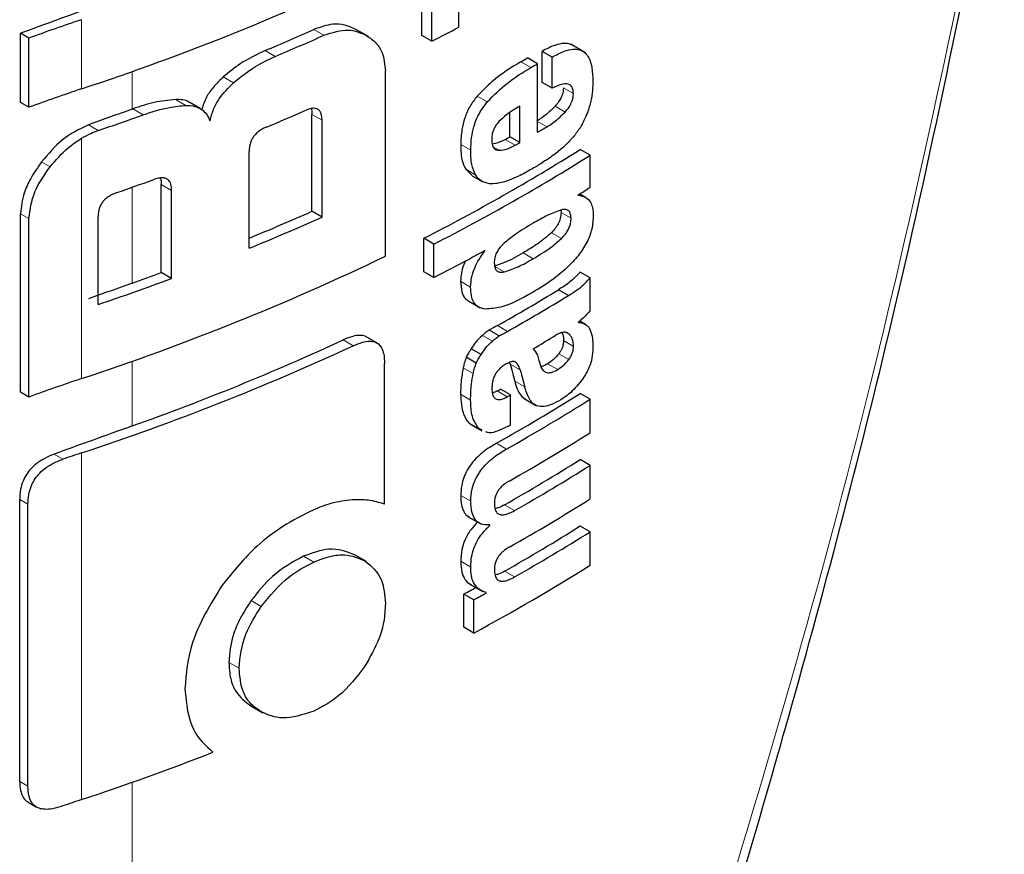
# Model space of a CAD drawing. Units: millimetres. Extents: x 0 to 210, y 0 to 297.
# Drawn here: x 182 to 183, y 111 to 112 of the extents above; entities that cross this region are included whole.
import ezdxf

# ---------------------------------------------------------------- set-up
doc = ezdxf.new("R2010")
doc.units = ezdxf.units.MM
doc.linetypes.add('SLD-Durchgehend', pattern=[0])

msp = doc.modelspace()

# ---------------------------------------------------------------- linework, layer by layer
at = {"color": 7, "linetype": 'SLD-Durchgehend', "lineweight": 25}
for p, q in [((182.6107, 111.77346), (182.6107, 111.79709)), ((182.58452, 111.76762), (182.58452, 111.79126)), ((182.59161, 111.76353), (182.59161, 111.78717)), ((182.30093, 111.72025), (182.30093, 111.76915)), ((182.3068, 111.76576), (182.30093, 111.76915)), ((182.54678, 111.76676), (182.5384, 111.7716)), ((182.3068, 111.71686), (182.3068, 111.76576)), ((182.59161, 111.76353), (182.58452, 111.76762)), ((182.69985, 111.75562), (182.68985, 111.76139)), ((182.66949, 111.7344), (182.66949, 111.75639)), ((182.67656, 111.7523), (182.66949, 111.75639)), ((182.66635, 111.74764), (182.65927, 111.75173)), ((182.66635, 111.69917), (182.66635, 111.74764)), ((182.67656, 111.73032), (182.67656, 111.7523)), ((182.55876, 111.61159), (182.55876, 111.74262)), ((182.67656, 111.73032), (182.66949, 111.7344)), ((182.3068, 111.71686), (182.30093, 111.72025)), ((182.4278, 111.71602), (182.42059, 111.72018)), ((182.64677, 111.69601), (182.64677, 111.71309)), ((182.65385, 111.69193), (182.65385, 111.71772)), ((182.50687, 111.64336), (182.50687, 111.71177)), ((182.514, 111.63925), (182.514, 111.70765)), ((182.65385, 111.69193), (182.64677, 111.69601)), ((182.46243, 111.61724), (182.46243, 111.68564)), ((182.70347, 111.68292), (182.69639, 111.68701)), ((182.70347, 111.66024), (182.70347, 111.68292)), ((182.61552, 111.67304), (182.6202, 111.66855)), ((182.62014, 111.66847), (182.62722, 111.66438)), ((182.40039, 111.60007), (182.40039, 111.66234)), ((182.40763, 111.59589), (182.40763, 111.65816)), ((182.69511, 111.65468), (182.69511, 111.65503)), ((182.70023, 111.65322), (182.69607, 111.65562)), ((182.514, 111.63925), (182.50687, 111.64336)), ((182.68277, 111.64411), (182.68296, 111.64248)), ((182.30093, 111.51551), (182.30093, 111.64161)), ((182.3068, 111.51212), (182.3068, 111.63822)), ((182.35571, 111.57746), (182.35571, 111.63972)), ((182.58587, 111.60063), (182.58587, 111.62426)), ((182.59296, 111.62018), (182.58587, 111.62426)), ((182.59296, 111.59654), (182.59296, 111.62018)), ((182.62917, 111.61536), (182.62887, 111.61554)), ((182.62917, 111.61536), (182.62917, 111.61571)), ((182.59296, 111.59654), (182.58587, 111.60063)), ((182.40763, 111.59589), (182.40039, 111.60007)), ((182.70347, 111.59627), (182.69639, 111.60035)), ((182.70347, 111.57315), (182.70347, 111.59627)), ((182.68814, 111.58382), (182.68107, 111.58791)), ((182.61772, 111.57977), (182.62585, 111.57508)), ((182.70027, 111.56344), (182.69611, 111.56583)), ((182.63929, 111.55533), (182.63222, 111.55941)), ((182.69526, 111.56474), (182.69526, 111.56508)), ((182.55272, 111.55036), (182.54562, 111.55446)), ((182.6264, 111.54208), (182.61932, 111.54617)), ((182.623, 111.53608), (182.61592, 111.54017)), ((182.55819, 111.43645), (182.55819, 111.53581)), ((182.64648, 111.53644), (182.64692, 111.53534)), ((182.6472, 111.51362), (182.64013, 111.51771)), ((182.3068, 111.51212), (182.30093, 111.51551)), ((182.6472, 111.49233), (182.6472, 111.51362)), ((182.65681, 111.51098), (182.66568, 111.50586)), ((182.70347, 111.51056), (182.69639, 111.51465)), ((182.70347, 111.48684), (182.70347, 111.51056)), ((182.61772, 111.49389), (182.61988, 111.49248)), ((182.61875, 111.49285), (182.62683, 111.48818)), ((182.62712, 111.48872), (182.62479, 111.4898)), ((182.70347, 111.46382), (182.69639, 111.4679)), ((182.70347, 111.4401), (182.70347, 111.46382)), ((182.30029, 111.24045), (182.30029, 111.43977)), ((182.30616, 111.23706), (182.30616, 111.43638)), ((182.6169, 111.42779), (182.62624, 111.4224)), ((182.63263, 111.42136), (182.63185, 111.42181)), ((182.63263, 111.42136), (182.63263, 111.4217)), ((182.70347, 111.4169), (182.69639, 111.42098)), ((182.70347, 111.39326), (182.70347, 111.4169)), ((182.54539, 111.39579), (182.53689, 111.4007)), ((182.61807, 111.38015), (182.62733, 111.3748)), ((182.61414, 111.34945), (182.61414, 111.37291)), ((182.62122, 111.36882), (182.61414, 111.37291)), ((182.62994, 111.37356), (182.62994, 111.37391)), ((182.62122, 111.34536), (182.62122, 111.36882)), ((182.62122, 111.34536), (182.61414, 111.34945)), ((182.46367, 111.29388), (182.47205, 111.28904)), ((182.30636, 111.22573), (182.31226, 111.22232))]:
    msp.add_line(p, q, dxfattribs=at)
at = {"color": 8, "linetype": 'SLD-Durchgehend', "lineweight": 18}
for p, q in [((182.34399, 111.72985), (182.34399, 111.77874)), ((182.5153, 111.76772), (182.50817, 111.77184)), ((182.48088, 111.75279), (182.47373, 111.75692)), ((182.66165, 111.7449), (182.65458, 111.74899)), ((182.37983, 111.71556), (182.37983, 111.74214)), ((182.4514, 111.73415), (182.44422, 111.7383)), ((182.69169, 111.7265), (182.68461, 111.73058)), ((182.41763, 111.71817), (182.4104, 111.72234)), ((182.63074, 111.72066), (182.62366, 111.72474)), ((182.38756, 111.71153), (182.3803, 111.71573)), ((182.68577, 111.7135), (182.6787, 111.71758)), ((182.514, 111.70765), (182.50687, 111.71177)), ((182.67295, 111.70306), (182.66635, 111.70687)), ((182.35584, 111.70047), (182.34894, 111.70445)), ((182.34399, 111.52511), (182.34399, 111.69498)), ((182.6506, 111.69008), (182.64353, 111.69416)), ((182.6191, 111.68652), (182.61202, 111.6906)), ((182.63922, 111.68644), (182.63514, 111.68879)), ((182.32184, 111.67482), (182.31582, 111.67829)), ((182.62259, 111.66896), (182.61552, 111.67304)), ((182.37983, 111.5926), (182.37983, 111.66036)), ((182.40763, 111.65816), (182.40039, 111.66234)), ((182.69003, 111.63839), (182.68296, 111.64248)), ((182.3068, 111.63822), (182.30093, 111.64161)), ((182.68321, 111.62415), (182.67614, 111.62823)), ((182.66314, 111.60986), (182.65607, 111.61394)), ((182.64261, 111.60052), (182.63554, 111.60461)), ((182.61901, 111.58986), (182.61193, 111.59394)), ((182.645, 111.55852), (182.63793, 111.56261)), ((182.53605, 111.54835), (182.52894, 111.55246)), ((182.63439, 111.5516), (182.62732, 111.55569)), ((182.69178, 111.54787), (182.6847, 111.55196)), ((182.68876, 111.55646), (182.68671, 111.55764)), ((182.68839, 111.53863), (182.68132, 111.54271)), ((182.37983, 111.49167), (182.37983, 111.5374)), ((182.6208, 111.52865), (182.61372, 111.53273)), ((182.654, 111.53126), (182.64692, 111.53534)), ((182.68054, 111.53152), (182.67346, 111.5356)), ((182.65723, 111.51926), (182.65016, 111.52334)), ((182.61901, 111.50996), (182.61193, 111.51404)), ((182.64485, 111.5123), (182.63778, 111.51638)), ((182.62479, 111.4898), (182.61772, 111.49389)), ((182.64432, 111.47538), (182.63724, 111.47946)), ((182.33082, 111.46815), (182.32463, 111.47172)), ((182.34399, 111.22764), (182.34399, 111.4726)), ((182.61911, 111.4385), (182.61203, 111.44259)), ((182.30616, 111.43638), (182.30029, 111.43977)), ((182.65007, 111.43189), (182.643, 111.43597)), ((182.5081, 111.39552), (182.50097, 111.39964)), ((182.61907, 111.392), (182.612, 111.39608)), ((182.65007, 111.38497), (182.643, 111.38905)), ((182.47108, 111.36415), (182.46392, 111.36829)), ((182.45533, 111.3205), (182.44815, 111.32464)), ((182.30616, 111.23706), (182.30029, 111.24045)), ((182.37983, 110.08545), (182.37983, 111.23993))]:
    msp.add_line(p, q, dxfattribs=at)
at = {"color": 7, "linetype": 'SLD-Durchgehend', "lineweight": 25, "flags": 128}
msp.add_lwpolyline([(182.37983, 111.71556), (182.37989, 111.71558), (182.37995, 111.7156), (182.38001, 111.71562), (182.38007, 111.71564), (182.38012, 111.71566), (182.38018, 111.71568), (182.38024, 111.71571), (182.3803, 111.71573)], dxfattribs=at)
at = {"color": 7, "linetype": 'SLD-Durchgehend', "lineweight": 25}
for centre, radius, start, end in [((181.77825, 113.44474), 1.8058, 288.25753, 295.60869), ((184.93162, 104.65112), 7.58861, 109.649548, 110.283398), ((182.75043, 110.55499), 1.28948, 108.37253, 110.123), ((181.80696, 113.3434), 1.72091, 292.79613, 294.04574), ((181.80922, 113.34742), 1.73031, 292.841, 294.08315), ((181.89241, 113.13192), 1.53667, 297.06548, 297.86779), ((181.94989, 112.96244), 1.40323, 300.14504, 300.36713), ((181.95224, 112.96652), 1.41266, 300.14406, 300.36467), ((182.75043, 110.5061), 1.28948, 108.37253, 110.123), ((184.94516, 104.53124), 7.62859, 109.65032, 109.896896), ((181.80228, 113.31627), 1.74792, 292.62574, 293.60024), ((181.73005, 113.54524), 1.94803, 288.73824, 289.72646), ((181.95799, 112.90825), 1.4013, 300.36455, 300.6779), ((181.93812, 112.93436), 1.42678, 299.63072, 299.78064), ((181.94048, 112.93844), 1.43621, 299.63314, 299.78207), ((181.93508, 112.89928), 1.4315, 297.04088, 302.12911), ((181.93744, 112.90337), 1.44094, 297.06034, 302.11511), ((181.7355, 113.48137), 1.93164, 289.14258, 289.95157), ((181.9891, 112.79549), 1.34131, 301.75989, 302.18069), ((181.80317, 113.2242), 1.73039, 292.3952, 293.99609), ((181.80221, 113.23563), 1.74789, 292.19294, 294.03094), ((181.90143, 112.94691), 1.51713, 297.11709, 298.66462), ((181.77825, 113.24), 1.8058, 288.25753, 295.60869), ((181.73547, 113.40667), 1.9315, 288.73044, 290.36481), ((181.74212, 113.37861), 1.89645, 289.64947, 290.31043), ((184.94513, 104.40838), 7.62848, 109.650319, 109.897922), ((181.95264, 112.78061), 1.39755, 299.36335, 301.41373), ((181.955, 112.78469), 1.40698, 299.36759, 301.40428), ((181.7822, 113.17105), 1.78255, 289.58892, 294.76642), ((181.95965, 112.75435), 1.39802, 300.21614, 300.98138), ((181.77069, 113.20763), 1.8273, 288.28497, 294.76211), ((182.75043, 110.30136), 1.28948, 108.37253, 110.123), ((181.93203, 112.77058), 1.43913, 299.36688, 299.47434), ((181.96028, 112.6847), 1.38235, 299.32246, 302.17525), ((181.96263, 112.68878), 1.39178, 299.32704, 302.16064), ((181.93439, 112.77466), 1.44855, 299.37103, 299.47779), ((184.93833, 104.32636), 7.60839, 109.650016, 110.092051), ((181.93457, 112.75303), 1.44818, 299.38824, 299.4778), ((181.96382, 112.6631), 1.38948, 299.43521, 302.16216), ((182.75673, 110.23029), 1.30908, 108.37847, 108.98713), ((181.96319, 112.63315), 1.37672, 299.58975, 302.17894), ((181.96555, 112.63723), 1.38615, 299.59255, 302.16428), ((181.96382, 112.61636), 1.38948, 299.43521, 302.16216), ((181.96319, 112.58623), 1.37672, 299.58975, 302.17894), ((181.96555, 112.59031), 1.38615, 299.59255, 302.16428), ((181.95112, 112.59062), 1.41411, 298.28562, 302.14293), ((181.91245, 112.67549), 1.47956, 298.31103, 298.69574), ((181.9148, 112.67957), 1.48898, 298.32202, 298.70425), ((181.74044, 113.04623), 1.91613, 288.35992, 291.31396), ((182.7567, 109.98543), 1.30898, 108.37845, 108.99322)]:
    msp.add_arc(centre, radius, start, end, dxfattribs=at)
at = {"color": 8, "linetype": 'SLD-Durchgehend', "lineweight": 18}
msp.add_open_spline([(182.37983, 110.08545), (182.45591, 110.25181), (182.60851, 110.58549), (182.77825, 111.07391), (182.90825, 111.52605), (182.96577, 111.80407), (182.99381, 111.9396)], degree=3, knots=[0, 0, 0, 0, 0.285215, 0.572068, 0.791386, 1, 1, 1, 1], dxfattribs=at)
at = {"color": 7, "linetype": 'SLD-Durchgehend', "lineweight": 25}
for points, knots in [([(182.3989, 110.08902), (182.43317, 110.16368), (182.49646, 110.30155), (182.57657, 110.49616), (182.63882, 110.6577), (182.68605, 110.78804), (182.73159, 110.91997), (182.78532, 111.08506), (182.85284, 111.31336), (182.92902, 111.60397), (182.97249, 111.82181), (182.99623, 111.9408)], [0, 0, 0, 0, 0.129005, 0.238248, 0.327738, 0.397481, 0.45242, 0.542797, 0.66417, 0.816557, 1, 1, 1, 1]), ([(182.5384, 111.7716), (182.53567, 111.77289), (182.53068, 111.77526), (182.52049, 111.77611), (182.51278, 111.77344), (182.50817, 111.77184)], [0, 0, 0, 0, 0.3262598, 0.5971297, 1, 1, 1, 1]), ([(182.5153, 111.76772), (182.52123, 111.76963), (182.53277, 111.77333), (182.54134, 111.7694), (182.54551, 111.7675)], [0, 0, 0, 0, 0.514649, 1, 1, 1, 1]), ([(182.54551, 111.7675), (182.54791, 111.76582), (182.55235, 111.76273), (182.55755, 111.7547), (182.55831, 111.74713), (182.55876, 111.74262)], [0, 0, 0, 0, 0.324201, 0.597168, 1, 1, 1, 1]), ([(182.69105, 111.76045), (182.6906, 111.76077), (182.68891, 111.76197), (182.68466, 111.7622), (182.67787, 111.7608), (182.67253, 111.75799), (182.66949, 111.75639)], [0, 0, 0, 0, 0.08648, 0.325122, 0.616548, 1, 1, 1, 1]), ([(182.47373, 111.75692), (182.46781, 111.75412), (182.45764, 111.74932), (182.44817, 111.74155), (182.44422, 111.7383)], [0, 0, 0, 0, 0.582369, 1, 1, 1, 1]), ([(182.67656, 111.7523), (182.67947, 111.75383), (182.68462, 111.75654), (182.69126, 111.75813), (182.6962, 111.75775), (182.7, 111.75567), (182.70294, 111.75166), (182.70502, 111.74502), (182.70525, 111.73909), (182.70538, 111.73573)], [0, 0, 0, 0, 0.18576, 0.328507, 0.44524, 0.552878, 0.671243, 0.813434, 1, 1, 1, 1]), ([(182.4514, 111.73415), (182.45651, 111.73826), (182.46604, 111.74593), (182.47617, 111.75061), (182.48088, 111.75279)], [0, 0, 0, 0, 0.5349887, 1, 1, 1, 1]), ([(182.65458, 111.74899), (182.64766, 111.74483), (182.63704, 111.73846), (182.62712, 111.72829), (182.62366, 111.72474)], [0, 0, 0, 0, 0.651689, 1, 1, 1, 1]), ([(182.63074, 111.72066), (182.63541, 111.72529), (182.64544, 111.73526), (182.656, 111.74154), (182.66165, 111.7449)], [0, 0, 0, 0, 0.465328, 1, 1, 1, 1]), ([(182.44422, 111.7383), (182.44181, 111.73598), (182.43732, 111.73164), (182.43163, 111.72367), (182.42991, 111.71815), (182.42899, 111.71522)], [0, 0, 0, 0, 0.351344, 0.655305, 1, 1, 1, 1]), ([(182.43479, 111.70739), (182.43553, 111.71009), (182.43695, 111.71531), (182.44219, 111.72493), (182.44782, 111.73056), (182.4514, 111.73415)], [0, 0, 0, 0, 0.281184, 0.541267, 1, 1, 1, 1]), ([(182.69169, 111.7265), (182.69153, 111.72822), (182.69123, 111.73162), (182.68781, 111.73367), (182.68279, 111.73313), (182.67886, 111.73135), (182.67656, 111.73032)], [0, 0, 0, 0, 0.217314, 0.430946, 0.668803, 1, 1, 1, 1]), ([(182.70538, 111.73573), (182.70527, 111.73104), (182.70508, 111.7238), (182.7025, 111.71584), (182.70159, 111.71304)], [0, 0, 0, 0, 0.647542, 1, 1, 1, 1]), ([(182.68461, 111.73058), (182.68452, 111.72937), (182.68435, 111.72709), (182.68301, 111.72356), (182.6811, 111.72035), (182.67956, 111.71857), (182.6787, 111.71758)], [0, 0, 0, 0, 0.276002, 0.518652, 0.732203, 1, 1, 1, 1]), ([(182.68577, 111.7135), (182.68683, 111.71473), (182.6887, 111.71692), (182.69055, 111.72054), (182.69151, 111.72372), (182.69163, 111.72553), (182.69169, 111.7265)], [0, 0, 0, 0, 0.329858, 0.584872, 0.777305, 1, 1, 1, 1]), ([(182.4104, 111.72234), (182.40545, 111.72184), (182.39566, 111.72086), (182.38538, 111.71742), (182.3803, 111.71573)], [0, 0, 0, 0, 0.505675, 1, 1, 1, 1]), ([(182.42052, 111.72007), (182.42032, 111.72023), (182.4178, 111.72228), (182.41395, 111.72231), (182.4104, 111.72234)], [0, 0, 0, 0, 0.079083, 1, 1, 1, 1]), ([(182.62366, 111.72474), (182.62189, 111.72245), (182.61823, 111.71772), (182.61465, 111.70931), (182.61242, 111.70005), (182.61217, 111.69403), (182.61202, 111.6906)], [0, 0, 0, 0, 0.220591, 0.454485, 0.689337, 1, 1, 1, 1]), ([(182.6191, 111.68652), (182.61921, 111.68948), (182.6194, 111.69477), (182.62099, 111.70243), (182.62396, 111.71128), (182.62802, 111.71689), (182.63074, 111.72066)], [0, 0, 0, 0, 0.269611, 0.482193, 0.652803, 1, 1, 1, 1]), ([(182.38756, 111.71153), (182.39386, 111.7136), (182.40413, 111.71698), (182.41386, 111.71783), (182.41763, 111.71817)], [0, 0, 0, 0, 0.612507, 1, 1, 1, 1]), ([(182.41763, 111.71817), (182.41988, 111.71809), (182.42416, 111.71796), (182.42901, 111.71556), (182.43259, 111.71204), (182.43402, 111.70901), (182.43479, 111.70739)], [0, 0, 0, 0, 0.28342, 0.540417, 0.752714, 1, 1, 1, 1]), ([(182.514, 111.70765), (182.51396, 111.70879), (182.51388, 111.71086), (182.51311, 111.71331), (182.51194, 111.71493), (182.51037, 111.71591), (182.50826, 111.71626), (182.50542, 111.71587), (182.50326, 111.71502), (182.50206, 111.71455)], [0, 0, 0, 0, 0.175669, 0.317699, 0.435212, 0.544086, 0.666113, 0.814674, 1, 1, 1, 1]), ([(182.50634, 111.71588), (182.50642, 111.71567), (182.50687, 111.71448), (182.50687, 111.71299), (182.50687, 111.71177)], [0, 0, 0, 0, 0.174086, 1, 1, 1, 1]), ([(182.65385, 111.71772), (182.65064, 111.71586), (182.64561, 111.71292), (182.64081, 111.70842), (182.63906, 111.70678)], [0, 0, 0, 0, 0.636446, 1, 1, 1, 1]), ([(182.6787, 111.71758), (182.67651, 111.7154), (182.67237, 111.71126), (182.66796, 111.70846), (182.66588, 111.70714)], [0, 0, 0, 0, 0.526871, 1, 1, 1, 1]), ([(182.67295, 111.70306), (182.67555, 111.70474), (182.67996, 111.7076), (182.68409, 111.71178), (182.68577, 111.7135)], [0, 0, 0, 0, 0.590793, 1, 1, 1, 1]), ([(182.70159, 111.71304), (182.7, 111.70937), (182.6973, 111.70317), (182.69326, 111.69799), (182.69161, 111.69587)], [0, 0, 0, 0, 0.591198, 1, 1, 1, 1]), ([(182.63906, 111.70678), (182.63819, 111.70576), (182.63653, 111.7038), (182.63491, 111.70038), (182.63403, 111.69698), (182.63397, 111.69489), (182.63394, 111.69373)], [0, 0, 0, 0, 0.267611, 0.509823, 0.727012, 1, 1, 1, 1]), ([(182.34894, 111.70445), (182.34248, 111.70132), (182.32995, 111.69525), (182.32043, 111.68382), (182.31582, 111.67829)], [0, 0, 0, 0, 0.515598, 1, 1, 1, 1]), ([(182.34399, 111.69498), (182.34616, 111.69619), (182.35007, 111.69836), (182.35406, 111.69982), (182.35584, 111.70047)], [0, 0, 0, 0, 0.555645, 1, 1, 1, 1]), ([(182.47472, 111.70288), (182.47355, 111.70234), (182.47143, 111.70137), (182.46861, 111.6994), (182.46645, 111.6973), (182.46476, 111.69499), (182.46346, 111.6923), (182.46258, 111.68908), (182.46248, 111.68687), (182.46243, 111.68564)], [0, 0, 0, 0, 0.177848, 0.32202, 0.441147, 0.550938, 0.672389, 0.818235, 1, 1, 1, 1]), ([(182.32184, 111.67482), (182.32579, 111.67949), (182.33237, 111.68727), (182.34067, 111.69278), (182.34399, 111.69498)], [0, 0, 0, 0, 0.600119, 1, 1, 1, 1]), ([(182.63394, 111.69373), (182.63403, 111.69241), (182.6342, 111.69004), (182.63549, 111.68777), (182.63718, 111.68661), (182.63851, 111.6865), (182.63922, 111.68644)], [0, 0, 0, 0, 0.32849, 0.586431, 0.780498, 1, 1, 1, 1]), ([(182.64353, 111.69416), (182.64117, 111.6929), (182.63801, 111.69123), (182.63509, 111.69092), (182.63435, 111.69084)], [0, 0, 0, 0, 0.74842, 1, 1, 1, 1]), ([(182.69161, 111.69587), (182.68929, 111.69335), (182.68484, 111.68851), (182.68004, 111.68489), (182.67774, 111.68315)], [0, 0, 0, 0, 0.519856, 1, 1, 1, 1]), ([(182.61202, 111.6906), (182.61212, 111.68634), (182.61228, 111.67968), (182.61466, 111.6748), (182.61552, 111.67304)], [0, 0, 0, 0, 0.638798, 1, 1, 1, 1]), ([(182.62259, 111.66896), (182.62152, 111.67136), (182.61926, 111.67637), (182.61916, 111.68304), (182.6191, 111.68652)], [0, 0, 0, 0, 0.478351, 1, 1, 1, 1]), ([(182.63922, 111.68644), (182.64112, 111.68664), (182.64479, 111.68703), (182.64871, 111.68908), (182.6506, 111.69008)], [0, 0, 0, 0, 0.5168947, 1, 1, 1, 1]), ([(182.31582, 111.67829), (182.3131, 111.67443), (182.30813, 111.66737), (182.30229, 111.65468), (182.30143, 111.64646), (182.30093, 111.64161)], [0, 0, 0, 0, 0.330753, 0.604493, 1, 1, 1, 1]), ([(182.67774, 111.68315), (182.67499, 111.68124), (182.66992, 111.6777), (182.66476, 111.67464), (182.66239, 111.67323)], [0, 0, 0, 0, 0.540223, 1, 1, 1, 1]), ([(182.3068, 111.63822), (182.30764, 111.64458), (182.30928, 111.6571), (182.3177, 111.66898), (182.32184, 111.67482)], [0, 0, 0, 0, 0.508303, 1, 1, 1, 1]), ([(182.66239, 111.67323), (182.65919, 111.67144), (182.6538, 111.66843), (182.64841, 111.66623), (182.64621, 111.66534)], [0, 0, 0, 0, 0.5938799, 1, 1, 1, 1]), ([(182.40763, 111.65816), (182.40755, 111.65964), (182.40741, 111.66224), (182.40596, 111.66513), (182.40391, 111.6666), (182.40137, 111.66711), (182.39828, 111.66685), (182.39593, 111.66609), (182.39462, 111.66567)], [0, 0, 0, 0, 0.224158, 0.393691, 0.539773, 0.662766, 0.812785, 1, 1, 1, 1]), ([(182.39969, 111.66685), (182.39982, 111.66652), (182.40036, 111.66519), (182.40038, 111.66356), (182.40039, 111.66234)], [0, 0, 0, 0, 0.244169, 1, 1, 1, 1]), ([(182.63231, 111.66285), (182.63021, 111.6633), (182.62624, 111.66416), (182.62376, 111.66743), (182.62259, 111.66896)], [0, 0, 0, 0, 0.531041, 1, 1, 1, 1]), ([(182.64621, 111.66534), (182.64333, 111.66438), (182.63851, 111.66278), (182.63408, 111.66283), (182.63231, 111.66285)], [0, 0, 0, 0, 0.59987, 1, 1, 1, 1]), ([(182.36892, 111.65654), (182.36766, 111.65606), (182.36537, 111.65518), (182.36233, 111.65332), (182.36, 111.6513), (182.35819, 111.64905), (182.3568, 111.6464), (182.35586, 111.64319), (182.35576, 111.64096), (182.35571, 111.63972)], [0, 0, 0, 0, 0.179127, 0.324148, 0.443457, 0.552898, 0.673618, 0.818607, 1, 1, 1, 1]), ([(182.69511, 111.65468), (182.69701, 111.65434), (182.70044, 111.65373), (182.70368, 111.65027), (182.70539, 111.6458), (182.7056, 111.64226), (182.70571, 111.64036)], [0, 0, 0, 0, 0.316421, 0.572559, 0.771817, 1, 1, 1, 1]), ([(182.68317, 111.6444), (182.67996, 111.64323), (182.6734, 111.64084), (182.66661, 111.63689), (182.66314, 111.63488)], [0, 0, 0, 0, 0.489102, 1, 1, 1, 1]), ([(182.68296, 111.64248), (182.68287, 111.64112), (182.6827, 111.63859), (182.68115, 111.63467), (182.67892, 111.63117), (182.67714, 111.62929), (182.67614, 111.62823)], [0, 0, 0, 0, 0.277515, 0.516812, 0.728709, 1, 1, 1, 1]), ([(182.69003, 111.63839), (182.68994, 111.63969), (182.68978, 111.64208), (182.6882, 111.64414), (182.68596, 111.6449), (182.68417, 111.64458), (182.68317, 111.6444)], [0, 0, 0, 0, 0.285637, 0.5245059, 0.7330287, 1, 1, 1, 1]), ([(182.70571, 111.64036), (182.70555, 111.63727), (182.70524, 111.63152), (182.70162, 111.6217), (182.69586, 111.6126), (182.68767, 111.60362), (182.67665, 111.59444), (182.66805, 111.58917), (182.66314, 111.58617)], [0, 0, 0, 0, 0.136522, 0.253993, 0.390261, 0.537761, 0.7366, 1, 1, 1, 1]), ([(182.68321, 111.62415), (182.68407, 111.62505), (182.68564, 111.62668), (182.68753, 111.62944), (182.68891, 111.63222), (182.68987, 111.63531), (182.68998, 111.63731), (182.69003, 111.63839)], [0, 0, 0, 0, 0.233811, 0.422488, 0.585504, 0.775812, 1, 1, 1, 1]), ([(182.66314, 111.63488), (182.65882, 111.63235), (182.65196, 111.62834), (182.64516, 111.62286), (182.64265, 111.62082)], [0, 0, 0, 0, 0.629504, 1, 1, 1, 1]), ([(182.67614, 111.62823), (182.67294, 111.62551), (182.66638, 111.61992), (182.65957, 111.61597), (182.65607, 111.61394)], [0, 0, 0, 0, 0.486674, 1, 1, 1, 1]), ([(182.66314, 111.60986), (182.66745, 111.61237), (182.67427, 111.61634), (182.6808, 111.62205), (182.68321, 111.62415)], [0, 0, 0, 0, 0.632071, 1, 1, 1, 1]), ([(182.61901, 111.58986), (182.61916, 111.59225), (182.61944, 111.59676), (182.62178, 111.60358), (182.62503, 111.60982), (182.62772, 111.61342), (182.62917, 111.61536)], [0, 0, 0, 0, 0.286831, 0.541337, 0.75161, 1, 1, 1, 1]), ([(182.64265, 111.62082), (182.64138, 111.6196), (182.63933, 111.61764), (182.63785, 111.61505), (182.63729, 111.61407)], [0, 0, 0, 0, 0.6215916, 1, 1, 1, 1]), ([(182.6154, 111.60842), (182.61487, 111.60733), (182.61347, 111.60445), (182.61225, 111.59942), (182.61204, 111.59584), (182.61193, 111.59394)], [0, 0, 0, 0, 0.223433, 0.587637, 1, 1, 1, 1]), ([(182.65607, 111.61394), (182.65171, 111.6114), (182.64482, 111.60739), (182.63803, 111.60535), (182.63554, 111.60461)], [0, 0, 0, 0, 0.632934, 1, 1, 1, 1]), ([(182.63729, 111.61407), (182.63704, 111.61352), (182.63649, 111.6123), (182.63584, 111.60977), (182.63575, 111.60795), (182.6357, 111.60675)], [0, 0, 0, 0, 0.221416, 0.483226, 1, 1, 1, 1]), ([(182.64261, 111.60052), (182.64592, 111.60159), (182.65274, 111.60378), (182.65961, 111.60779), (182.66314, 111.60986)], [0, 0, 0, 0, 0.485782, 1, 1, 1, 1]), ([(182.6357, 111.60675), (182.63579, 111.60546), (182.63596, 111.60311), (182.63756, 111.60103), (182.63982, 111.60017), (182.64161, 111.6004), (182.64261, 111.60052)], [0, 0, 0, 0, 0.287667, 0.527954, 0.735907, 1, 1, 1, 1]), ([(182.61193, 111.59394), (182.61208, 111.59134), (182.61235, 111.58663), (182.61467, 111.58192), (182.61688, 111.58044), (182.61777, 111.57985)], [0, 0, 0, 0, 0.423685, 0.768101, 1, 1, 1, 1]), ([(182.69639, 111.60035), (182.69402, 111.5979), (182.68909, 111.59279), (182.68381, 111.58958), (182.68107, 111.58791)], [0, 0, 0, 0, 0.479457, 1, 1, 1, 1]), ([(182.68814, 111.58382), (182.69152, 111.5859), (182.69681, 111.58917), (182.7017, 111.59438), (182.70347, 111.59627)], [0, 0, 0, 0, 0.638365, 1, 1, 1, 1]), ([(182.62948, 111.57425), (182.62767, 111.57464), (182.62427, 111.57537), (182.62104, 111.57902), (182.61926, 111.58386), (182.6191, 111.58773), (182.61901, 111.58986)], [0, 0, 0, 0, 0.286872, 0.536682, 0.745541, 1, 1, 1, 1]), ([(182.66314, 111.58617), (182.65544, 111.58183), (182.64389, 111.57531), (182.63309, 111.57451), (182.62948, 111.57425)], [0, 0, 0, 0, 0.66661, 1, 1, 1, 1]), ([(182.70347, 111.57315), (182.70192, 111.57142), (182.69926, 111.56845), (182.69643, 111.56607), (182.69526, 111.56508)], [0, 0, 0, 0, 0.585112, 1, 1, 1, 1]), ([(182.63222, 111.55941), (182.63127, 111.55876), (182.62962, 111.55762), (182.628, 111.55626), (182.62732, 111.55569)], [0, 0, 0, 0, 0.575298, 1, 1, 1, 1]), ([(182.63793, 111.56261), (182.63685, 111.562), (182.63495, 111.56093), (182.63304, 111.55987), (182.63222, 111.55941)], [0, 0, 0, 0, 0.568946, 1, 1, 1, 1]), ([(182.69526, 111.56474), (182.69736, 111.56446), (182.70071, 111.56402), (182.70264, 111.56115), (182.70335, 111.56007)], [0, 0, 0, 0, 0.6271407, 1, 1, 1, 1]), ([(182.70335, 111.56007), (182.70402, 111.5582), (182.70537, 111.55444), (182.70543, 111.54959), (182.70546, 111.54714)], [0, 0, 0, 0, 0.4962299, 1, 1, 1, 1]), ([(182.54554, 111.55433), (182.54517, 111.55459), (182.54383, 111.5555), (182.54049, 111.55584), (182.53528, 111.55513), (182.53123, 111.55342), (182.52894, 111.55246)], [0, 0, 0, 0, 0.092408, 0.331066, 0.62275, 1, 1, 1, 1]), ([(182.62732, 111.55569), (182.62555, 111.55404), (182.62259, 111.55126), (182.62027, 111.54764), (182.61932, 111.54617)], [0, 0, 0, 0, 0.594167, 1, 1, 1, 1]), ([(182.63439, 111.5516), (182.63527, 111.55234), (182.63689, 111.55369), (182.63854, 111.55482), (182.63929, 111.55533)], [0, 0, 0, 0, 0.546779, 1, 1, 1, 1]), ([(182.63929, 111.55533), (182.64034, 111.55591), (182.64225, 111.55698), (182.64415, 111.55805), (182.645, 111.55852)], [0, 0, 0, 0, 0.551027, 1, 1, 1, 1]), ([(182.68876, 111.55646), (182.68817, 111.55692), (182.68699, 111.55784), (182.68466, 111.55795), (182.68206, 111.5573), (182.68027, 111.55632), (182.67929, 111.55578)], [0, 0, 0, 0, 0.251513, 0.504226, 0.729024, 1, 1, 1, 1]), ([(182.6847, 111.55196), (182.68466, 111.55104), (182.68457, 111.54936), (182.68377, 111.54683), (182.68269, 111.54462), (182.6818, 111.54338), (182.68132, 111.54271)], [0, 0, 0, 0, 0.306041, 0.56209, 0.765291, 1, 1, 1, 1]), ([(182.68341, 111.55753), (182.68368, 111.55712), (182.6846, 111.55575), (182.68466, 111.55352), (182.6847, 111.55196)], [0, 0, 0, 0, 0.297705, 1, 1, 1, 1]), ([(182.69178, 111.54787), (182.69161, 111.54977), (182.69131, 111.55336), (182.68957, 111.55547), (182.68876, 111.55646)], [0, 0, 0, 0, 0.530056, 1, 1, 1, 1]), ([(182.53605, 111.54835), (182.53824, 111.54927), (182.54214, 111.55092), (182.54724, 111.55176), (182.55106, 111.55131), (182.55403, 111.54972), (182.55633, 111.54682), (182.55793, 111.54216), (182.5581, 111.5381), (182.55819, 111.53581)], [0, 0, 0, 0, 0.182946, 0.325799, 0.442653, 0.550413, 0.669457, 0.813484, 1, 1, 1, 1]), ([(182.61932, 111.54617), (182.61866, 111.54514), (182.61741, 111.5432), (182.6164, 111.54114), (182.61592, 111.54017)], [0, 0, 0, 0, 0.528019, 1, 1, 1, 1]), ([(182.6264, 111.54208), (182.62763, 111.54396), (182.63, 111.54757), (182.63297, 111.5503), (182.63439, 111.5516)], [0, 0, 0, 0, 0.520945, 1, 1, 1, 1]), ([(182.66322, 111.54627), (182.66432, 111.54484), (182.66612, 111.54252), (182.66697, 111.53919), (182.66729, 111.53792)], [0, 0, 0, 0, 0.616954, 1, 1, 1, 1]), ([(182.68839, 111.53863), (182.68898, 111.53947), (182.69008, 111.54102), (182.69112, 111.5435), (182.69169, 111.54579), (182.69175, 111.54714), (182.69178, 111.54787)], [0, 0, 0, 0, 0.291755, 0.544498, 0.753029, 1, 1, 1, 1]), ([(182.70546, 111.54714), (182.70531, 111.54466), (182.70505, 111.54029), (182.70286, 111.53235), (182.69991, 111.52762), (182.69816, 111.52482)], [0, 0, 0, 0, 0.347182, 0.612572, 1, 1, 1, 1]), ([(182.61592, 111.54017), (182.61543, 111.53876), (182.61455, 111.53627), (182.61397, 111.53381), (182.61372, 111.53273)], [0, 0, 0, 0, 0.563738, 1, 1, 1, 1]), ([(182.623, 111.53608), (182.6236, 111.5373), (182.62462, 111.53936), (182.62588, 111.54129), (182.6264, 111.54208)], [0, 0, 0, 0, 0.590555, 1, 1, 1, 1]), ([(182.68132, 111.54271), (182.68008, 111.54127), (182.67759, 111.53838), (182.67484, 111.53653), (182.67346, 111.5356)], [0, 0, 0, 0, 0.500731, 1, 1, 1, 1]), ([(182.68054, 111.53152), (182.68224, 111.53268), (182.685, 111.53458), (182.68745, 111.5375), (182.68839, 111.53863)], [0, 0, 0, 0, 0.615657, 1, 1, 1, 1]), ([(182.61372, 111.53273), (182.61317, 111.52947), (182.61208, 111.52304), (182.61198, 111.51701), (182.61193, 111.51404)], [0, 0, 0, 0, 0.506619, 1, 1, 1, 1]), ([(182.6208, 111.52865), (182.62112, 111.53002), (182.62171, 111.53248), (182.6226, 111.53498), (182.623, 111.53608)], [0, 0, 0, 0, 0.555581, 1, 1, 1, 1]), ([(182.64424, 111.53547), (182.64327, 111.5349), (182.64152, 111.53387), (182.63919, 111.53183), (182.63738, 111.5297), (182.63597, 111.52737), (182.63488, 111.52466), (182.63416, 111.52144), (182.63409, 111.51927), (182.63405, 111.51806)], [0, 0, 0, 0, 0.173979, 0.314583, 0.431212, 0.539961, 0.662863, 0.81294, 1, 1, 1, 1]), ([(182.65041, 111.53695), (182.65004, 111.53706), (182.64921, 111.5373), (182.64711, 111.5369), (182.64539, 111.53604), (182.64424, 111.53547)], [0, 0, 0, 0, 0.214369, 0.475198, 1, 1, 1, 1]), ([(182.64692, 111.53534), (182.64753, 111.5331), (182.64861, 111.5291), (182.64968, 111.5251), (182.65016, 111.52334)], [0, 0, 0, 0, 0.56, 1, 1, 1, 1]), ([(182.654, 111.53126), (182.65351, 111.5328), (182.65274, 111.53523), (182.65103, 111.53649), (182.65041, 111.53695)], [0, 0, 0, 0, 0.638042, 1, 1, 1, 1]), ([(182.654, 111.53126), (182.6546, 111.52902), (182.65568, 111.52502), (182.65675, 111.52102), (182.65723, 111.51926)], [0, 0, 0, 0, 0.56, 1, 1, 1, 1]), ([(182.66729, 111.53792), (182.66769, 111.53628), (182.66839, 111.53339), (182.67038, 111.53052), (182.67292, 111.52914), (182.67636, 111.52924), (182.67905, 111.53071), (182.68054, 111.53152)], [0, 0, 0, 0, 0.2474483, 0.4376295, 0.5940955, 0.7755785, 1, 1, 1, 1]), ([(182.67346, 111.5356), (182.67216, 111.53481), (182.67048, 111.5338), (182.66896, 111.53365), (182.66862, 111.53361)], [0, 0, 0, 0, 0.777635, 1, 1, 1, 1]), ([(182.61901, 111.50996), (182.61908, 111.51366), (182.6192, 111.5197), (182.62035, 111.52615), (182.6208, 111.52865)], [0, 0, 0, 0, 0.6125993, 1, 1, 1, 1]), ([(182.69816, 111.52482), (182.69544, 111.52142), (182.69062, 111.51539), (182.68513, 111.51174), (182.68274, 111.51014)], [0, 0, 0, 0, 0.563694, 1, 1, 1, 1]), ([(182.63405, 111.51806), (182.63413, 111.51666), (182.63426, 111.5142), (182.63549, 111.51162), (182.6372, 111.51042), (182.6393, 111.5102), (182.64186, 111.51076), (182.64378, 111.51175), (182.64485, 111.5123)], [0, 0, 0, 0, 0.221611, 0.390086, 0.537298, 0.661431, 0.812246, 1, 1, 1, 1]), ([(182.65016, 111.52334), (182.65127, 111.51955), (182.65288, 111.5141), (182.65667, 111.51146), (182.65782, 111.51065)], [0, 0, 0, 0, 0.695278, 1, 1, 1, 1]), ([(182.66566, 111.50594), (182.66476, 111.50646), (182.66276, 111.5076), (182.65962, 111.51182), (182.65819, 111.51626), (182.65723, 111.51926)], [0, 0, 0, 0, 0.210686, 0.468415, 1, 1, 1, 1]), ([(182.61193, 111.51404), (182.61218, 111.50908), (182.61258, 111.50099), (182.61628, 111.49587), (182.61772, 111.49389)], [0, 0, 0, 0, 0.612637, 1, 1, 1, 1]), ([(182.63778, 111.51638), (182.63674, 111.51579), (182.63561, 111.51515), (182.63452, 111.51491), (182.63442, 111.51489)], [0, 0, 0, 0, 0.908461, 1, 1, 1, 1]), ([(182.68274, 111.51014), (182.68054, 111.50895), (182.67661, 111.50681), (182.67063, 111.50492), (182.66741, 111.50558), (182.66566, 111.50594)], [0, 0, 0, 0, 0.366029, 0.654752, 1, 1, 1, 1]), ([(182.62479, 111.4898), (182.62301, 111.49247), (182.61945, 111.4978), (182.61916, 111.50591), (182.61901, 111.50996)], [0, 0, 0, 0, 0.5007241, 1, 1, 1, 1]), ([(182.64523, 111.49122), (182.64244, 111.48992), (182.63758, 111.48766), (182.63208, 111.48628), (182.63021, 111.48726), (182.62988, 111.48744)], [0, 0, 0, 0, 0.526471, 0.917238, 1, 1, 1, 1]), ([(182.63724, 111.47946), (182.6347, 111.47794), (182.63017, 111.47523), (182.62419, 111.47024), (182.61975, 111.46534), (182.61646, 111.46039), (182.61402, 111.45509), (182.61234, 111.44894), (182.61215, 111.44487), (182.61203, 111.44259)], [0, 0, 0, 0, 0.207717, 0.369964, 0.496791, 0.604992, 0.715648, 0.840607, 1, 1, 1, 1]), ([(182.61911, 111.4385), (182.61927, 111.44133), (182.61956, 111.4463), (182.62222, 111.45398), (182.62597, 111.46022), (182.63081, 111.46573), (182.63697, 111.47097), (182.64167, 111.47379), (182.64432, 111.47538)], [0, 0, 0, 0, 0.195926, 0.345058, 0.486589, 0.616283, 0.783395, 1, 1, 1, 1]), ([(182.32463, 111.47172), (182.32223, 111.47075), (182.31796, 111.46902), (182.31236, 111.46538), (182.30814, 111.46154), (182.30487, 111.45732), (182.30234, 111.45238), (182.30058, 111.44632), (182.30039, 111.44213), (182.30029, 111.43977)], [0, 0, 0, 0, 0.18407, 0.327867, 0.4454, 0.553608, 0.672654, 0.815643, 1, 1, 1, 1]), ([(182.30616, 111.43638), (182.30626, 111.43865), (182.30643, 111.44269), (182.30806, 111.44853), (182.31043, 111.45337), (182.31361, 111.45765), (182.31789, 111.46163), (182.32376, 111.46542), (182.32827, 111.46716), (182.33082, 111.46815)], [0, 0, 0, 0, 0.1771002, 0.3155565, 0.4304844, 0.5383556, 0.6595355, 0.8078642, 1, 1, 1, 1]), ([(182.64667, 111.45299), (182.64563, 111.45239), (182.64374, 111.4513), (182.6412, 111.44924), (182.63924, 111.44713), (182.63777, 111.44494), (182.63667, 111.44256), (182.63593, 111.43983), (182.63584, 111.43803), (182.63579, 111.43703)], [0, 0, 0, 0, 0.195981, 0.356321, 0.486253, 0.5972, 0.710716, 0.839751, 1, 1, 1, 1]), ([(182.61203, 111.44259), (182.61212, 111.4403), (182.61226, 111.43617), (182.61389, 111.43144), (182.61581, 111.42847), (182.61754, 111.42765), (182.61816, 111.42735)], [0, 0, 0, 0, 0.342558, 0.617205, 0.861694, 1, 1, 1, 1]), ([(182.53537, 111.43942), (182.5304, 111.43887), (182.52148, 111.43787), (182.51196, 111.43399), (182.50775, 111.43227)], [0, 0, 0, 0, 0.557297, 1, 1, 1, 1]), ([(182.55819, 111.43645), (182.55443, 111.43755), (182.54734, 111.43963), (182.53919, 111.43949), (182.53537, 111.43942)], [0, 0, 0, 0, 0.530972, 1, 1, 1, 1]), ([(182.63263, 111.4217), (182.63032, 111.42174), (182.62602, 111.42181), (182.62178, 111.42556), (182.61943, 111.43117), (182.61923, 111.43587), (182.61911, 111.4385)], [0, 0, 0, 0, 0.284638, 0.527758, 0.735599, 1, 1, 1, 1]), ([(182.63579, 111.43703), (182.63586, 111.43553), (182.63598, 111.43286), (182.63747, 111.43009), (182.63964, 111.42886), (182.64244, 111.42878), (182.64595, 111.42972), (182.6486, 111.43111), (182.65007, 111.43189)], [0, 0, 0, 0, 0.1922449, 0.3419311, 0.4861284, 0.6199105, 0.7886044, 1, 1, 1, 1]), ([(182.643, 111.43597), (182.64158, 111.43519), (182.63929, 111.43394), (182.63708, 111.43342), (182.63623, 111.43323)], [0, 0, 0, 0, 0.618036, 1, 1, 1, 1]), ([(182.50775, 111.43227), (182.50054, 111.42866), (182.48702, 111.4219), (182.46409, 111.40465), (182.45122, 111.38876), (182.44336, 111.37907)], [0, 0, 0, 0, 0.3087138, 0.5782673, 1, 1, 1, 1]), ([(182.62398, 111.4237), (182.62227, 111.422), (182.61867, 111.41839), (182.61484, 111.41136), (182.61242, 111.40361), (182.61215, 111.39881), (182.612, 111.39608)], [0, 0, 0, 0, 0.228792, 0.48284, 0.705876, 1, 1, 1, 1]), ([(182.61907, 111.392), (182.61919, 111.39435), (182.61941, 111.39855), (182.62107, 111.40481), (182.6236, 111.41052), (182.62743, 111.41632), (182.63079, 111.41957), (182.63263, 111.42136)], [0, 0, 0, 0, 0.237513, 0.422631, 0.582651, 0.771789, 1, 1, 1, 1]), ([(182.64667, 111.40624), (182.64563, 111.40563), (182.64374, 111.40451), (182.64119, 111.40243), (182.63924, 111.4003), (182.63776, 111.3981), (182.63667, 111.39572), (182.63593, 111.39299), (182.63584, 111.39119), (182.63579, 111.3902)], [0, 0, 0, 0, 0.196081, 0.356673, 0.48693, 0.59808, 0.711588, 0.840315, 1, 1, 1, 1]), ([(182.50097, 111.39964), (182.49332, 111.39548), (182.47948, 111.38796), (182.46873, 111.37437), (182.46392, 111.36829)], [0, 0, 0, 0, 0.552613, 1, 1, 1, 1]), ([(182.53714, 111.40055), (182.53132, 111.4028), (182.5208, 111.40687), (182.5071, 111.40188), (182.50097, 111.39964)], [0, 0, 0, 0, 0.552204, 1, 1, 1, 1]), ([(182.5081, 111.39552), (182.51208, 111.39705), (182.51964, 111.39995), (182.53253, 111.40133), (182.53975, 111.39832), (182.54424, 111.39645)], [0, 0, 0, 0, 0.294195, 0.560376, 1, 1, 1, 1]), ([(182.47108, 111.36415), (182.47725, 111.3717), (182.48827, 111.38522), (182.50204, 111.39237), (182.5081, 111.39552)], [0, 0, 0, 0, 0.559012, 1, 1, 1, 1]), ([(182.54424, 111.39645), (182.5489, 111.39256), (182.55727, 111.38556), (182.5583, 111.37211), (182.55876, 111.36615)], [0, 0, 0, 0, 0.556381, 1, 1, 1, 1]), ([(182.612, 111.39608), (182.61212, 111.39341), (182.61236, 111.38837), (182.61491, 111.38317), (182.61734, 111.38042), (182.61898, 111.37974), (182.61929, 111.3796)], [0, 0, 0, 0, 0.36096, 0.679577, 0.93847, 1, 1, 1, 1]), ([(182.62994, 111.37391), (182.62801, 111.37465), (182.6244, 111.37603), (182.62107, 111.38048), (182.6193, 111.3858), (182.61915, 111.38985), (182.61907, 111.392)], [0, 0, 0, 0, 0.300314, 0.559524, 0.765889, 1, 1, 1, 1]), ([(182.63579, 111.3902), (182.63586, 111.38869), (182.63598, 111.38601), (182.63747, 111.38323), (182.63964, 111.38197), (182.64245, 111.38187), (182.64595, 111.3828), (182.6486, 111.38419), (182.65007, 111.38497)], [0, 0, 0, 0, 0.1924584, 0.3426826, 0.487215, 0.620719, 0.7889961, 1, 1, 1, 1]), ([(182.643, 111.38905), (182.64158, 111.38827), (182.63929, 111.38702), (182.63708, 111.38652), (182.63624, 111.38633)], [0, 0, 0, 0, 0.618669, 1, 1, 1, 1]), ([(182.44336, 111.37907), (182.43506, 111.36556), (182.42, 111.34106), (182.418, 111.31673), (182.4171, 111.30582)], [0, 0, 0, 0, 0.551776, 1, 1, 1, 1]), ([(182.46392, 111.36829), (182.46117, 111.36411), (182.45596, 111.35618), (182.44959, 111.34106), (182.4487, 111.33093), (182.44815, 111.32464)], [0, 0, 0, 0, 0.296427, 0.563551, 1, 1, 1, 1]), ([(182.45533, 111.3205), (182.45618, 111.32856), (182.45772, 111.34325), (182.46693, 111.35766), (182.47108, 111.36415)], [0, 0, 0, 0, 0.549276, 1, 1, 1, 1]), ([(182.55876, 111.36615), (182.55854, 111.36196), (182.55812, 111.354), (182.55394, 111.33867), (182.54796, 111.32833), (182.54424, 111.3219)], [0, 0, 0, 0, 0.295636, 0.562022, 1, 1, 1, 1]), ([(182.44815, 111.32464), (182.44839, 111.3207), (182.44884, 111.31318), (182.45343, 111.30167), (182.45988, 111.29679), (182.46392, 111.29374)], [0, 0, 0, 0, 0.291068, 0.556307, 1, 1, 1, 1]), ([(182.47108, 111.2896), (182.46836, 111.29148), (182.46316, 111.29506), (182.45676, 111.30504), (182.45588, 111.31455), (182.45533, 111.3205)], [0, 0, 0, 0, 0.292229, 0.557726, 1, 1, 1, 1]), ([(182.54424, 111.3219), (182.53846, 111.31432), (182.52791, 111.30051), (182.51427, 111.29337), (182.5081, 111.29014)], [0, 0, 0, 0, 0.5486282, 1, 1, 1, 1]), ([(182.4171, 111.30582), (182.4181, 111.29534), (182.41988, 111.27668), (182.43172, 111.26589), (182.43691, 111.26116)], [0, 0, 0, 0, 0.561718, 1, 1, 1, 1]), ([(182.5081, 111.29014), (182.50043, 111.2876), (182.48663, 111.28303), (182.47586, 111.28758), (182.47108, 111.2896)], [0, 0, 0, 0, 0.556221, 1, 1, 1, 1]), ([(182.30029, 111.24045), (182.3004, 111.23828), (182.30059, 111.2344), (182.30225, 111.22986), (182.3042, 111.22707), (182.30585, 111.22617), (182.30643, 111.22585)], [0, 0, 0, 0, 0.3602061, 0.6422031, 0.8745893, 1, 1, 1, 1]), ([(182.33069, 111.22314), (182.32826, 111.22239), (182.32394, 111.22105), (182.31829, 111.22058), (182.31405, 111.22129), (182.31079, 111.22306), (182.30826, 111.22608), (182.30649, 111.23079), (182.30628, 111.2348), (182.30616, 111.23706)], [0, 0, 0, 0, 0.1849415, 0.3296465, 0.4469883, 0.5542356, 0.6723115, 0.8153097, 1, 1, 1, 1])]:
    msp.add_open_spline(points, degree=3, knots=knots, dxfattribs=at)

doc.saveas('drawing.dxf')
